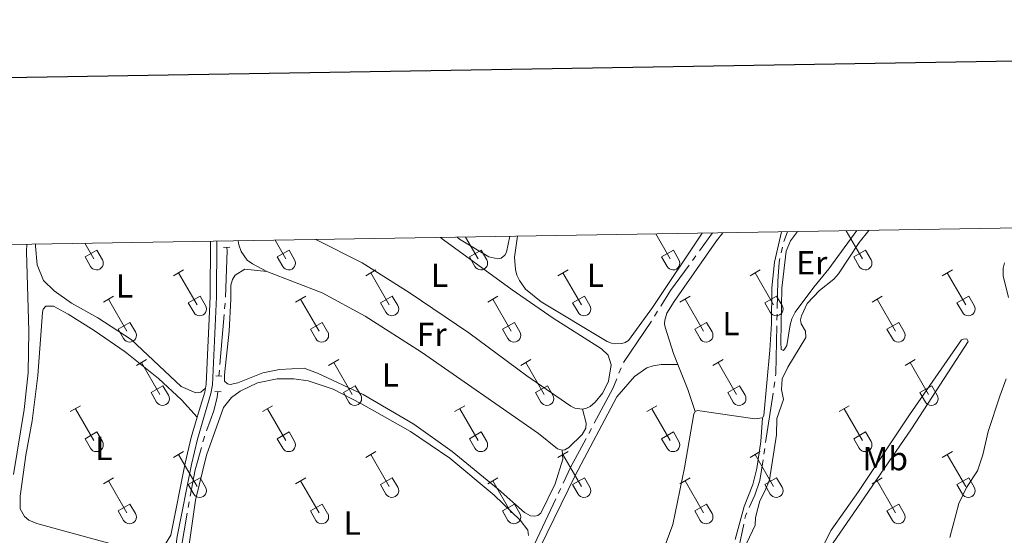
# Model space of a CAD drawing. Units: metres. Extents: x 614920 to 619424, y 643589 to 646633.
# Drawn here: x 618591 to 618887, y 646270 to 646425 of the extents above; entities that cross this region are included whole.
import ezdxf
from ezdxf.enums import TextEntityAlignment as Align

# ---------------------------------------------------------------- set-up
doc = ezdxf.new("R2010")
doc.units = ezdxf.units.M
doc.header["$MEASUREMENT"] = 0
doc.linetypes.add('DGN Style 2', pattern=[56.38749, 33.832494, -22.554996])
doc.linetypes.add('DGN Style 3', pattern=[78.942486, 56.38749000000001, -22.554996])
for name, color, linetype, lineweight in [('Carátula', 7, 'Continuous', 5), ('Elementos auxiliares', 7, 'Continuous', 5), ('Entidades rústicas y varios', 7, 'Continuous', 5), ('Hidrografía', 7, 'Continuous', 5), ('Relieve y altimetría', 7, 'Continuous', 5), ('Viales y ferrocarril', 7, 'Continuous', 5)]:
    doc.layers.add(name, color=color, linetype=linetype, lineweight=lineweight)
doc.styles.add('Style-Arial Narrow', font='txt')

msp = doc.modelspace()

# ---------------------------------------------------------------- linework, layer by layer
at = {"layer": 'Carátula', "color": 7, "linetype": 'Continuous', "lineweight": 30, "flags": 128}
msp.add_lwpolyline([(615729.247, 646359.8080000001), (615771.1869999999, 643945.182), (619325.642, 644006.919), (619283.7520000001, 646418.5460000001), (615729.247, 646359.8080000001)], dxfattribs=at)
at = {"layer": 'Carátula', "color": 7, "linetype": 'Continuous', "lineweight": 0}
msp.add_3dface([(614969.4600000001, 643589.3870000001), (619423.848, 643662.993), (619374.7779999999, 646632.5989999999), (614920.3899999999, 646558.994)], dxfattribs=at)
at = {"layer": 'Elementos auxiliares', "color": 250, "linetype": 'Continuous', "lineweight": 0}
msp.add_3dface([(615820.55, 643997.54), (615782.8400000001, 646310.6399999999), (619236, 646367.73), (619274.8600000001, 644054.6200000001)], dxfattribs=at)
at = {"layer": 'Entidades rústicas y varios', "color": 32, "linetype": 'Continuous', "lineweight": 0}
for p, q in [((618839.128, 646361.169), (618843.994, 646352.7409999999)), ((618667.8940000001, 646358.338), (618671.125, 646352.7409999999)), ((618724.9720000001, 646359.2810000001), (618728.7479999999, 646352.7409999999)), ((618782.05, 646360.226), (618786.371, 646352.7409999999)), ((618610.815, 646357.3940000001), (618613.5020000001, 646352.7409999999)), ((618610.8870000001, 646353.2960000001), (618614.422, 646355.3360000001)), ((618614.422, 646355.3360000001), (618616.0719999999, 646352.486)), ((618668.51, 646353.2960000001), (618672.0449999999, 646355.3360000001)), ((618672.0449999999, 646355.3360000001), (618673.6950000002, 646352.486)), ((618726.1329999999, 646353.2960000001), (618729.6680000002, 646355.3360000001)), ((618729.6680000002, 646355.3360000001), (618731.3180000001, 646352.486)), ((618783.7560000002, 646353.2960000001), (618787.2910000001, 646355.3360000001)), ((618787.2910000001, 646355.3360000001), (618788.9410000001, 646352.486)), ((618841.3790000001, 646353.2960000001), (618844.9140000001, 646355.3360000001)), ((618844.9140000001, 646355.3360000001), (618846.564, 646352.486)), ((618610.8870000001, 646353.2960000001), (618612.517, 646350.466)), ((618668.51, 646353.2960000001), (618670.1399999999, 646350.466)), ((618726.1329999999, 646353.2960000001), (618727.763, 646350.466)), ((618783.7560000002, 646353.2960000001), (618785.3859999999, 646350.466)), ((618841.3790000001, 646353.2960000001), (618843.0090000001, 646350.466)), ((618637.405, 646347.6640000001), (618640.4500000001, 646349.419)), ((618695.0279999999, 646347.6640000001), (618698.0730000001, 646349.419)), ((618752.6510000001, 646347.6640000001), (618755.696, 646349.419)), ((618810.274, 646347.6640000001), (618813.3189999999, 646349.419)), ((618867.8970000001, 646347.6640000001), (618870.942, 646349.419)), ((618638.9299999999, 646348.5390000001), (618644.4550000001, 646338.969)), ((618696.5530000001, 646348.5390000001), (618702.078, 646338.969)), ((618754.176, 646348.5390000001), (618759.7010000001, 646338.969)), ((618811.7990000001, 646348.5390000001), (618817.324, 646338.969)), ((618869.422, 646348.5390000001), (618874.9469999999, 646338.969)), ((618616.3870000001, 646339.7640000001), (618619.4269999999, 646341.524)), ((618617.9070000001, 646340.6440000001), (618623.432, 646331.0689999999)), ((618641.8350000001, 646339.524), (618645.375, 646341.564)), ((618645.375, 646341.564), (618647.0249999999, 646338.7139999999)), ((618674.01, 646339.7640000001), (618677.05, 646341.524)), ((618675.53, 646340.6440000001), (618681.0549999999, 646331.0689999999)), ((618699.4580000001, 646339.524), (618702.9979999999, 646341.564)), ((618702.9979999999, 646341.564), (618704.648, 646338.7139999999)), ((618731.6329999999, 646339.7640000001), (618734.673, 646341.524)), ((618733.1529999999, 646340.6440000001), (618738.6780000001, 646331.0689999999)), ((618757.081, 646339.524), (618760.621, 646341.564)), ((618760.621, 646341.564), (618762.271, 646338.7139999999)), ((618789.2560000002, 646339.7640000001), (618792.2960000001, 646341.524)), ((618790.7760000001, 646340.6440000001), (618796.301, 646331.0689999999)), ((618814.7039999999, 646339.524), (618818.244, 646341.564)), ((618818.244, 646341.564), (618819.8940000001, 646338.7139999999)), ((618846.8790000001, 646339.7640000001), (618849.919, 646341.524)), ((618848.399, 646340.6440000001), (618853.9240000001, 646331.0689999999)), ((618872.3270000002, 646339.524), (618875.8670000001, 646341.564)), ((618875.8670000001, 646341.564), (618877.517, 646338.7139999999)), ((618641.8350000001, 646339.524), (618643.47, 646336.6939999999)), ((618699.4580000001, 646339.524), (618701.0930000001, 646336.6939999999)), ((618757.081, 646339.524), (618758.716, 646336.6939999999)), ((618814.7039999999, 646339.524), (618816.3389999999, 646336.6939999999)), ((618872.3270000002, 646339.524), (618873.9620000002, 646336.6939999999)), ((618620.817, 646331.6290000001), (618624.3570000001, 646333.669)), ((618620.817, 646331.6290000001), (618622.4469999999, 646328.7990000001)), ((618624.3570000001, 646333.669), (618626.0020000001, 646330.814)), ((618678.44, 646331.6290000001), (618681.98, 646333.669)), ((618678.44, 646331.6290000001), (618680.0700000002, 646328.7990000001)), ((618681.98, 646333.669), (618683.625, 646330.814)), ((618736.0630000001, 646331.6290000001), (618739.6030000001, 646333.669)), ((618736.0630000001, 646331.6290000001), (618737.6930000001, 646328.7990000001)), ((618739.6030000001, 646333.669), (618741.2479999999, 646330.814)), ((618793.686, 646331.6290000001), (618797.226, 646333.669)), ((618793.686, 646331.6290000001), (618795.3160000001, 646328.7990000001)), ((618797.226, 646333.669), (618798.871, 646330.814)), ((618851.3090000001, 646331.6290000001), (618854.8489999999, 646333.669)), ((618851.3090000001, 646331.6290000001), (618852.939, 646328.7990000001)), ((618854.8489999999, 646333.669), (618856.494, 646330.814)), ((618626.28, 646320.7339999999), (618629.3250000001, 646322.4890000002)), ((618683.9029999999, 646320.7339999999), (618686.9480000001, 646322.4890000002)), ((618741.5260000001, 646320.7339999999), (618744.571, 646322.4890000002)), ((618799.149, 646320.7339999999), (618802.1939999999, 646322.4890000002)), ((618856.7720000001, 646320.7339999999), (618859.817, 646322.4890000002)), ((618627.8049999999, 646321.6089999999), (618633.3300000001, 646312.0390000001)), ((618685.4280000001, 646321.6089999999), (618690.953, 646312.0390000001)), ((618743.051, 646321.6089999999), (618748.5760000001, 646312.0390000001)), ((618800.6740000001, 646321.6089999999), (618806.199, 646312.0390000001)), ((618858.297, 646321.6089999999), (618863.8219999999, 646312.0390000001)), ((618630.7100000001, 646312.594), (618634.25, 646314.6340000001)), ((618634.25, 646314.6340000001), (618635.8999999999, 646311.784)), ((618688.3330000001, 646312.594), (618691.8729999999, 646314.6340000001)), ((618691.8729999999, 646314.6340000001), (618693.523, 646311.784)), ((618745.956, 646312.594), (618749.496, 646314.6340000001)), ((618749.496, 646314.6340000001), (618751.146, 646311.784)), ((618803.5789999999, 646312.594), (618807.119, 646314.6340000001)), ((618807.119, 646314.6340000001), (618808.7690000001, 646311.784)), ((618861.2020000002, 646312.594), (618864.7420000001, 646314.6340000001)), ((618864.7420000001, 646314.6340000001), (618866.392, 646311.784)), ((618630.7100000001, 646312.594), (618632.345, 646309.7640000001)), ((618688.3330000001, 646312.594), (618689.9680000001, 646309.7640000001)), ((618745.956, 646312.594), (618747.591, 646309.7640000001)), ((618803.5789999999, 646312.594), (618805.2139999999, 646309.7640000001)), ((618861.2020000002, 646312.594), (618862.8370000002, 646309.7640000001)), ((618606.4569999999, 646306.8890000001), (618609.497, 646308.6440000001)), ((618607.9770000001, 646307.7640000001), (618613.5020000001, 646298.1939999999)), ((618664.0800000001, 646306.8890000001), (618667.1200000001, 646308.6440000001)), ((618665.6000000001, 646307.7640000001), (618671.125, 646298.1939999999)), ((618721.703, 646306.8890000001), (618724.743, 646308.6440000001)), ((618723.223, 646307.7640000001), (618728.7479999999, 646298.1939999999)), ((618779.3260000001, 646306.8890000001), (618782.3659999999, 646308.6440000001)), ((618780.8459999999, 646307.7640000001), (618786.371, 646298.1939999999)), ((618836.949, 646306.8890000001), (618839.9890000002, 646308.6440000001)), ((618838.469, 646307.7640000001), (618843.994, 646298.1939999999)), ((618610.8870000001, 646298.7490000001), (618614.422, 646300.7890000001)), ((618610.8870000001, 646298.7490000001), (618612.517, 646295.919)), ((618614.422, 646300.7890000001), (618616.0719999999, 646297.939)), ((618668.51, 646298.7490000001), (618672.0449999999, 646300.7890000001)), ((618668.51, 646298.7490000001), (618670.1399999999, 646295.919)), ((618672.0449999999, 646300.7890000001), (618673.6950000002, 646297.939)), ((618726.1329999999, 646298.7490000001), (618729.6680000002, 646300.7890000001)), ((618726.1329999999, 646298.7490000001), (618727.763, 646295.919)), ((618729.6680000002, 646300.7890000001), (618731.3180000001, 646297.939)), ((618783.7560000002, 646298.7490000001), (618787.2910000001, 646300.7890000001)), ((618783.7560000002, 646298.7490000001), (618785.3859999999, 646295.919)), ((618787.2910000001, 646300.7890000001), (618788.9410000001, 646297.939)), ((618841.3790000001, 646298.7490000001), (618844.9140000001, 646300.7890000001)), ((618841.3790000001, 646298.7490000001), (618843.0090000001, 646295.919)), ((618844.9140000001, 646300.7890000001), (618846.564, 646297.939)), ((618637.405, 646293.1170000001), (618640.4500000001, 646294.872)), ((618638.9299999999, 646293.9920000001), (618644.4550000001, 646284.422)), ((618695.0279999999, 646293.1170000001), (618698.0730000001, 646294.872)), ((618696.5530000001, 646293.9920000001), (618702.078, 646284.422)), ((618752.6510000001, 646293.1170000001), (618755.696, 646294.872)), ((618754.176, 646293.9920000001), (618759.7010000001, 646284.422)), ((618810.274, 646293.1170000001), (618813.3189999999, 646294.872)), ((618811.7990000001, 646293.9920000001), (618817.324, 646284.422)), ((618867.8970000001, 646293.1170000001), (618870.942, 646294.872)), ((618869.422, 646293.9920000001), (618874.9469999999, 646284.422)), ((618616.3870000001, 646285.217), (618619.4269999999, 646286.9770000001)), ((618641.8350000001, 646284.9770000001), (618645.375, 646287.017)), ((618645.375, 646287.017), (618647.0249999999, 646284.1669999999)), ((618674.01, 646285.217), (618677.05, 646286.9770000001)), ((618699.4580000001, 646284.9770000001), (618702.9979999999, 646287.017)), ((618702.9979999999, 646287.017), (618704.648, 646284.1669999999)), ((618731.6329999999, 646285.217), (618734.673, 646286.9770000001)), ((618757.081, 646284.9770000001), (618760.621, 646287.017)), ((618760.621, 646287.017), (618762.271, 646284.1669999999)), ((618789.2560000002, 646285.217), (618792.2960000001, 646286.9770000001)), ((618814.7039999999, 646284.9770000001), (618818.244, 646287.017)), ((618818.244, 646287.017), (618819.8940000001, 646284.1669999999)), ((618846.8790000001, 646285.217), (618849.919, 646286.9770000001)), ((618872.3270000002, 646284.9770000001), (618875.8670000001, 646287.017)), ((618875.8670000001, 646287.017), (618877.517, 646284.1669999999)), ((618617.9070000001, 646286.0970000002), (618623.432, 646276.5220000001)), ((618641.8350000001, 646284.9770000001), (618643.47, 646282.1470000001)), ((618675.53, 646286.0970000002), (618681.0549999999, 646276.5220000001)), ((618699.4580000001, 646284.9770000001), (618701.0930000001, 646282.1470000001)), ((618733.1529999999, 646286.0970000002), (618738.6780000001, 646276.5220000001)), ((618757.081, 646284.9770000001), (618758.716, 646282.1470000001)), ((618790.7760000001, 646286.0970000002), (618796.301, 646276.5220000001)), ((618814.7039999999, 646284.9770000001), (618816.3389999999, 646282.1470000001)), ((618848.399, 646286.0970000002), (618853.9240000001, 646276.5220000001)), ((618872.3270000002, 646284.9770000001), (618873.9620000002, 646282.1470000001)), ((618620.817, 646277.0819999999), (618624.3570000001, 646279.122)), ((618624.3570000001, 646279.122), (618626.0020000001, 646276.267)), ((618678.44, 646277.0819999999), (618681.98, 646279.122)), ((618681.98, 646279.122), (618683.625, 646276.267)), ((618736.0630000001, 646277.0819999999), (618739.6030000001, 646279.122)), ((618739.6030000001, 646279.122), (618741.2479999999, 646276.267)), ((618793.686, 646277.0819999999), (618797.226, 646279.122)), ((618797.226, 646279.122), (618798.871, 646276.267)), ((618851.3090000001, 646277.0819999999), (618854.8489999999, 646279.122)), ((618854.8489999999, 646279.122), (618856.494, 646276.267)), ((618620.817, 646277.0819999999), (618622.4469999999, 646274.2520000001)), ((618678.44, 646277.0819999999), (618680.0700000002, 646274.2520000001)), ((618736.0630000001, 646277.0819999999), (618737.6930000001, 646274.2520000001)), ((618793.686, 646277.0819999999), (618795.3160000001, 646274.2520000001)), ((618851.3090000001, 646277.0819999999), (618852.939, 646274.2520000001))]:
    msp.add_line(p, q, dxfattribs=at)
at = {"layer": 'Entidades rústicas y varios', "color": 92, "linetype": 'Continuous', "lineweight": 0, "extrusion": (-0.3080273031317297, -0.1025509529162832, 0.9458342786034749), "elevation": -256575.330429871, "flags": 128}
msp.add_lwpolyline([(-417749.4432895157, 748513.8848068352), (-417756.3794297971, 748513.8848068352), (-417764.4329479981, 748513.3888879066)], dxfattribs=at)
at = {"layer": 'Entidades rústicas y varios', "color": 92, "linetype": 'Continuous', "lineweight": 0}
for points in [[(618795.8740000001, 646360.4539999999, 325.497), (618780.9909999999, 646338.094, 325.46), (618773.7930000002, 646328.219, 325.32), (618772.8740000001, 646327.6410000002, 325.366), (618771.8759999999, 646327.3219999999, 325.366), (618769.605, 646327.273, 325.413), (618768.709, 646327.402, 325.413), (618767.3929999999, 646327.9700000001, 325.413), (618747.6610000001, 646339.7960000001, 325.32), (618742.9610000001, 646343.642, 325.46), (618741.118, 646346.209, 325.413), (618740.3019999999, 646347.7930000002, 325.413), (618739.929, 646349.5349999999, 325.413), (618739.663, 646353.216, 325.413), (618740.5120000001, 646359.5390000001, 325.341)], [(618788.621, 646321.0120000001, 327.008), (618787.28, 646324.3740000001, 326.936), (618784.801, 646332.253, 326.9820000000001), (618784.6680000002, 646333.2180000001, 326.9820000000001), (618784.682, 646334.3360000001, 327.169), (618785.307, 646336.398, 327.169), (618787.54, 646339.946, 327.122), (618800.1830000001, 646358.1340000001, 326.891), (618802.088, 646360.557, 327.189)], [(618809.3019999999, 646267.524, 328.198), (618811.794, 646272.828, 328.43), (618811.9310000001, 646275.1399999999, 328.2440000000001), (618813.2020000002, 646280.0830000001, 328.2440000000001), (618814.848, 646283.172, 328.198), (618816.119, 646286.402, 328.198), (618818.2110000001, 646299.929, 328.337), (618818.3300000001, 646304.7720000001, 328.337), (618820.2919999999, 646310.4750000001, 328.337), (618819.7050000001, 646313.5530000001, 328.337), (618819.896, 646316.76, 328.291), (618821.5719999999, 646320.2220000002, 328.291), (618826.966, 646329.1270000001, 328.2440000000001), (618826.926, 646330.9890000002, 328.2440000000001), (618825.611, 646333.2320000001, 328.2440000000001), (618825.3620000001, 646334.4180000002, 328.151), (618825.747, 646335.581, 328.151), (618827.378, 646339.3770000001, 328.151), (618831.1310000002, 646343.2200000001, 328.198), (618835.4140000001, 646346.6259999999, 328.291), (618836.7579999999, 646348.219, 328.337), (618842.9600000001, 646357.6259999999, 328.337), (618845.8470000001, 646361.28, 328.3740000000001)], [(618819.665, 646360.8470000002, 327.051), (618817.6000000001, 646351.7309999999, 326.937), (618816.834, 646344.081, 326.937), (618816.7309999999, 646333.3160000001, 326.984), (618816.233, 646325.3360000001, 327.077), (618814.385, 646305.6699999999, 327.17), (618813.99, 646304.9909999999, 327.123)], [(618842.2550000001, 646361.2209999999, 327.445), (618833.8570000001, 646349.7579999999, 327.36), (618829.358, 646344.2609999999, 327.36), (618823.8230000001, 646336.73, 327.686), (618822.787, 646334.6969999999, 327.686), (618822.3400000001, 646332.9380000001, 327.593), (618821.2830000002, 646326.733, 327.639), (618820.815, 646325.94, 327.639), (618820.3100000002, 646325.223, 327.639), (618819.6329999999, 646325.5060000002, 327.593), (618819.5490000001, 646327.7010000001, 327.546), (618819.8319999999, 646343.9060000001, 327.5), (618821.0819999999, 646355.0310000001, 327.5), (618822.3559999999, 646358.1120000001, 327.4530000000001), (618824.5120000001, 646360.9269999999, 327.413)], [(618656.7550000001, 646358.1540000001, 326.311), (618656.983, 646356.9450000002, 326.2970000000001), (618657.696, 646354.949, 326.204), (618659.503, 646352.307, 326.111), (618661.054, 646351.186, 326.064), (618665.348, 646348.9700000001, 326.064)], [(618760.0850000001, 646307.628, 326.0180000000001), (618757.6950000002, 646307.949, 326.0180000000001), (618756.5290000001, 646308.4820000001, 325.971), (618743.372, 646317.6200000001, 326.0180000000001), (618725.9269999999, 646330.5009999999, 325.878), (618708.05, 646342.6660000001, 326.064), (618693.9310000001, 646351.523, 326.2510000000001), (618680.037, 646358.5390000001, 326.2970000000001)], [(618717.494, 646359.1580000002, 325.93), (618718.361, 646358.4169999999, 325.925), (618738.905, 646343.48, 325.832), (618751.267, 646334.9210000001, 326.344), (618765.7270000001, 646325.774, 326.064), (618767.78, 646323.844, 326.064), (618768.663, 646320.8840000001, 326.2970000000001), (618767.8740000001, 646315.9890000002, 326.0180000000001), (618766.1610000001, 646312.5630000001, 326.0180000000001), (618763.8019999999, 646309.719, 326.0180000000001), (618762.3019999999, 646308.4580000001, 326.0180000000001), (618761.27, 646307.9510000001, 326.0180000000001), (618760.0850000001, 646307.628, 326.0180000000001)], [(618738.2509999999, 646359.5009999999, 325.582), (618737.247, 646354.7280000001, 325.646), (618736.7450000001, 646353.861, 325.692), (618735.648, 646352.9060000001, 325.692), (618734.646, 646352.736, 325.692), (618731.915, 646353.3100000002, 325.692), (618723.1980000001, 646358.6340000001, 325.553), (618722.4110000001, 646359.2390000002, 325.564)], [(618593.4350000002, 646357.1070000001, 325.037), (618593.311, 646354.9620000002, 325.012), (618594.013, 646331.0320000001, 325.058), (618593.8, 646318.4770000001, 325.105), (618592.5830000001, 646307.5390000001, 325.2440000000001), (618589.4299999999, 646287.9950000001, 325.058)], [(618646.966, 646313.9269999999, 325.897), (618645.6130000001, 646312.743, 325.897), (618644.8350000001, 646312.5770000002, 325.897), (618644.1270000001, 646312.5619999999, 325.897), (618639.7309999999, 646314.4040000001, 325.897), (618624.6799999999, 646328.4909999999, 325.897), (618614.6699999999, 646335.0160000002, 325.897), (618606.7930000002, 646339.3890000001, 325.943), (618601.5730000001, 646343.1120000001, 325.99), (618598.378, 646346.209, 326.036), (618596.5630000001, 646350.9739999999, 326.036), (618595.996, 646356.51, 325.99), (618596.037, 646357.1499999999, 325.984)], [(618753.946, 646295.2810000001, 326.157), (618754.115, 646292.6030000001, 326.157), (618751.8540000002, 646285.2180000001, 326.296), (618747.574, 646276.4480000001, 326.25), (618746.622, 646275.6830000001, 326.25), (618745.696, 646275.4770000001, 326.25), (618744.4650000001, 646275.5619999999, 326.25), (618742.618, 646276.6020000001, 326.25), (618734.7579999999, 646283.5830000001, 326.157), (618720.996, 646294.905, 326.25), (618709.4990000001, 646303.0730000001, 326.2030000000001), (618694.2990000001, 646311.9809999999, 326.2030000000001), (618680.6040000002, 646318.4639999999, 326.343), (618676.551, 646319.9029999999, 326.296), (618669.223, 646319.5220000001, 326.296), (618664.217, 646318.52, 326.25), (618656.6850000002, 646315.49, 326.2030000000001), (618654.3859999999, 646315.0310000001, 326.2030000000001), (618653.638, 646315.2010000001, 326.2030000000001), (618652.7270000001, 646316, 326.2030000000001), (618652.648, 646317.9350000002, 326.2030000000001), (618654.0770000002, 646331.0750000001, 326.25), (618654.615, 646340.6570000001, 326.25), (618654.5619999999, 646344.8640000002, 326.2030000000001), (618655.084, 646346.551, 326.2030000000001), (618655.875, 646347.872, 326.2030000000001), (618658.7420000001, 646349.6089999999, 326.2030000000001), (618665.348, 646348.9700000001, 326.064)], [(618665.348, 646348.9700000001, 326.064), (618681.946, 646342.55, 325.832), (618694.834, 646335.5290000001, 326.0180000000001), (618711.75, 646324.7590000001, 326.25), (618746.8370000002, 646300.2660000002, 326.157), (618752.5590000001, 646295.6980000001, 326.157), (618753.946, 646295.2810000001, 326.157)], [(618636.6200000001, 646269.7560000002, 326.688), (618634.6740000001, 646266.6969999999, 326.548), (618632.986, 646265.5430000002, 326.455), (618630.321, 646264.8160000001, 326.222), (618623.8570000001, 646265.7930000002, 325.943), (618596.4720000001, 646273.321, 325.943), (618594.067, 646274.3119999999, 325.943), (618592.7020000002, 646275.4369999999, 325.943), (618591.3859999999, 646277.7550000001, 325.943), (618591.3800000001, 646281.5160000002, 325.943), (618593.1259999999, 646293.7690000001, 326.129), (618594.9890000002, 646304.0870000002, 326.176), (618596.743, 646317.7550000001, 326.176), (618598.0870000002, 646336.5900000001, 326.269), (618598.361, 646337.676, 326.269), (618599.125, 646338.5490000001, 326.269), (618601.398, 646338.486, 326.269), (618605.842, 646336.1610000001, 326.176), (618613.6200000001, 646331.2270000001, 325.943), (618622.882, 646324.8360000001, 325.943), (618632.923, 646316.8219999999, 325.943), (618639.8389999999, 646310.4169999999, 325.85), (618644.507, 646305.1930000001, 326.1020000000001)], [(618875.665, 646327.905, 329.5010000000001), (618858.7270000001, 646301.733, 329.64), (618842.298, 646277.8049999999, 329.175), (618833.1610000001, 646264.611, 328.57), (618832.4909999999, 646264.598, 328.4770000000001), (618831.9839999999, 646265.6669999999, 328.2440000000001), (618832.0800000001, 646266.412, 328.2440000000001), (618834.5819999999, 646271.27, 328.198), (618842.747, 646282.9169999999, 328.2440000000001), (618858.078, 646305.8890000001, 329.082), (618873.6440000001, 646328.3829999999, 329.2680000000001), (618874.2720000001, 646328.621, 329.2680000000001), (618875.2390000002, 646328.6780000001, 329.2680000000001), (618875.665, 646327.905, 329.5010000000001)], [(618788.621, 646321.0120000001, 327.008), (618783.6680000002, 646320.9790000002, 327.008), (618781.1799999999, 646320.665, 327.0540000000001), (618779.294, 646320.0279999999, 327.0540000000001), (618775.6270000001, 646317.3800000001, 327.008), (618770.2830000002, 646311.3430000001, 326.868), (618757.834, 646287.6880000001, 326.914), (618745.1740000001, 646261.719, 327.0540000000001)], [(618641.5970000001, 646263.4580000001, 326.688), (618643.99, 646280.267, 326.502), (618647.3090000001, 646293.8570000001, 326.502), (618652.402, 646308.081, 326.502), (618654.757, 646311.148, 326.502), (618657.3589999999, 646313.067, 326.548), (618662.5560000001, 646315.5619999999, 326.502), (618668.4520000002, 646316.7690000001, 326.502), (618673.4430000001, 646316.7280000001, 326.502), (618677.7749999999, 646316.1510000001, 326.5950000000001), (618685.277, 646313.6310000002, 326.548), (618693.7509999999, 646309.2339999999, 326.5950000000001), (618708.4550000001, 646300.9110000001, 326.502), (618720.2450000001, 646292.9350000002, 326.548), (618733.52, 646281.7890000001, 326.548), (618741.3520000001, 646274.3230000001, 326.641), (618743.69, 646271.2830000002, 326.641), (618743.8729999999, 646269.6850000002, 326.641)], [(618753.946, 646295.2810000001, 326.157), (618754.7239999999, 646295.446, 326.157), (618755.9770000001, 646296.0689999999, 326.157), (618759.9510000001, 646300.0279999999, 326.157), (618761.0260000001, 646301.9500000001, 326.157), (618761.182, 646303.369, 326.157), (618760.0850000001, 646307.628, 326.0180000000001)], [(618793.801, 646306.9380000001, 327.169), (618793.4430000001, 646306.26, 327.169), (618790.665, 646290.0009999999, 327.355), (618787.122, 646272.98, 327.3090000000001), (618784.169, 646264.8729999999, 327.262), (618776.1969999999, 646247.719, 327.216), (618773.5419999999, 646241.365, 327.266)], [(618813.99, 646304.9909999999, 327.123), (618811.723, 646304.7550000001, 327.216), (618794.54, 646307.1780000001, 327.169), (618793.801, 646306.9380000001, 327.169)], [(618805.801, 646268.5419999999, 327.588), (618808.493, 646278.3940000001, 327.728), (618811.0689999999, 646284.966, 327.634), (618812.342, 646289.8350000001, 327.448), (618813.51, 646297.8670000001, 327.541), (618813.99, 646304.9909999999, 327.123)]]:
    msp.add_polyline3d(points, dxfattribs=at)
at = {"layer": 'Entidades rústicas y varios', "color": 32, "linetype": 'Continuous', "lineweight": 0}
for centre, radius in [((618614.3050037881, 646351.46129858), 2.043241192273062), ((618671.928003788, 646351.46129858), 2.043241192273062), ((618729.5510037879, 646351.46129858), 2.043241192273062), ((618787.174003788, 646351.46129858), 2.043241192273062), ((618844.797003788, 646351.46129858), 2.043241192273062), ((618645.2570037878, 646337.68929858), 2.043241192273061), ((618702.8800037878, 646337.68929858), 2.043241192273061), ((618760.5030037877, 646337.68929858), 2.043241192273061), ((618818.126003788, 646337.68929858), 2.043241192273061), ((618875.7490037879, 646337.68929858), 2.043241192273061), ((618624.2360037882, 646329.7922985808), 2.043241192273063), ((618681.8590037883, 646329.7922985808), 2.043241192273063), ((618739.4820037882, 646329.7922985808), 2.043241192273063), ((618797.1050037881, 646329.7922985808), 2.043241192273063), ((618854.7280037883, 646329.7922985808), 2.043241192273063), ((618634.1320037878, 646310.7582985796), 2.043241192273062), ((618691.7550037878, 646310.7582985796), 2.043241192273062), ((618749.3780037877, 646310.7582985796), 2.043241192273062), ((618807.001003788, 646310.7582985796), 2.043241192273062), ((618864.6240037879, 646310.7582985796), 2.043241192273062), ((618614.3050037881, 646296.9142985801), 2.043241192273062), ((618671.928003788, 646296.9142985801), 2.043241192273062), ((618729.5510037879, 646296.9142985801), 2.043241192273062), ((618787.174003788, 646296.9142985801), 2.043241192273062), ((618844.797003788, 646296.9142985801), 2.043241192273062), ((618645.2570037878, 646283.1422985799), 2.043241192273061), ((618702.8800037878, 646283.1422985799), 2.043241192273061), ((618760.5030037877, 646283.1422985799), 2.043241192273061), ((618818.126003788, 646283.1422985799), 2.043241192273061), ((618875.7490037879, 646283.1422985799), 2.043241192273061), ((618624.2360037882, 646275.2452985807), 2.043241192273063), ((618681.8590037883, 646275.2452985807), 2.043241192273063), ((618739.4820037882, 646275.2452985807), 2.043241192273063), ((618797.1050037881, 646275.2452985807), 2.043241192273063), ((618854.7280037883, 646275.2452985807), 2.043241192273063)]:
    msp.add_arc(centre, radius, 209.1684861111111, 29.9993388888889, dxfattribs=at)
at = {"layer": 'Hidrografía', "color": 5, "linetype": 'Continuous', "lineweight": 0}
for p, q in [((618795.0734050842, 646355.099309199, 325.518353209357), (618798.9979999999, 646360.5060000002, 325.529)), ((618820.4410396786, 646357.8929013181, 327.0689030398627), (618821.4550000001, 646360.8770000001, 326.985)), ((618819.613140824, 646354.4972978688, 327.1363564377146), (618819.9807898828, 646356.2079849239, 327.1066248181814)), ((618793.0173924781, 646352.266857778, 325.5127755800094), (618794.0453987812, 646353.6830834884, 325.5155643946832)), ((618652.7096883437, 646337.7371328077, 325.7353648712268), (618652.8546737558, 646339.4810084824, 325.7159519588636)), ((618781.6384619053, 646335.5305021566, 325.495), (618782.567080722, 646337.01379818, 325.495)), ((618651.3219708246, 646321.0457513495, 325.9211741752737), (618652.5647029311, 646335.9932571332, 325.75477778359)), ((618772.2975951657, 646321.6289676522, 325.6794453491374), (618780.6923925064, 646334.0586068262, 325.5021106182624)), ((618818.3539926875, 646334.3305040834, 327.3878481445323), (618818.3889284437, 646336.0799986292, 327.3644317457637)), ((618651.0320000001, 646317.5580000001, 325.96), (618651.1769854125, 646319.3018756746, 325.9405870876369)), ((618770.9808934588, 646318.3897824872, 325.7376335554157), (618771.6267112833, 646320.0159908596, 325.7082113310536)), ((618817.4174948891, 646314.130970449, 327.6389033924464), (618817.6757476411, 646315.861744433, 327.6238390985299)), ((618814.94564712, 646297.5649908893, 327.7830902056467), (618817.1592421369, 646312.400196465, 327.6539676863628)), ((618761.9176579455, 646300.3099506435, 325.9277524892563), (618762.74546305, 646301.8517319032, 325.9155354179711)), ((618814.429141616, 646294.1034429213, 327.8132187934796), (618814.687394368, 646295.8342169053, 327.7981544995631)), ((618752.7490229601, 646282.2633120229, 326.1352101538868), (618753.4961460244, 646283.8456114139, 326.1099957969558)), ((618745.5979879142, 646267.1184464233, 326.3765475702265), (618752.0018998955, 646280.681012632, 326.1604245108178)), ((618641.7806319755, 646278.1153211213, 326.3499502652107), (618642.1037945246, 646279.8345399308, 326.3014461257097))]:
    msp.add_line(p, q, dxfattribs=at)
at = {"layer": 'Hidrografía', "color": 5, "linetype": 'Continuous', "lineweight": 0, "extrusion": (0.1263318462895856, 0.01691791403270004, 0.9918437622921499), "elevation": 89413.34709758416, "flags": 128}
msp.add_lwpolyline([(558507.6327861756, -693226.5523780595), (558521.345797329, -693228.9550175241), (558522.3907803704, -693229.0177825071)], dxfattribs=at)
at = {"layer": 'Hidrografía', "color": 5, "linetype": 'Continuous', "lineweight": 0, "extrusion": (-0.01972075634759527, 0.01234619733978519, 0.9997292949495508), "elevation": -3897.649030319055, "flags": 128}
msp.add_lwpolyline([(-876185.8971969967, 181465.3002870278), (-876191.4929007615, 181465.3002870278), (-876200.8751117524, 181465.944417913)], dxfattribs=at)
at = {"layer": 'Hidrografía', "color": 5, "linetype": 'Continuous', "lineweight": 0, "extrusion": (-0.03619023526285201, 0.01409725110905958, 0.9992454825430975), "elevation": -12956.50363014631, "flags": 128}
msp.add_lwpolyline([(-826850.3838161515, 341778.7953685716), (-826851.0379832594, 341778.64668274), (-826864.4898867756, 341773.7100056085)], dxfattribs=at)
at = {"layer": 'Hidrografía', "color": 5, "linetype": 'Continuous', "lineweight": 0, "extrusion": (-0.07247352528498245, 0.04680655743161297, 0.9962714159877157), "elevation": -14268.05240551111, "flags": 128}
msp.add_lwpolyline([(-878616.4922336424, 168540.869046001), (-878628.2450261975, 168539.9148999032), (-878631.3920525236, 168539.2896362855)], dxfattribs=at)
at = {"layer": 'Hidrografía', "color": 5, "linetype": 'Continuous', "lineweight": 0, "extrusion": (-0.4473059847681204, 0.1406438576070743, 0.8832534524744429), "elevation": -185538.5173364646, "flags": 128}
msp.add_lwpolyline([(-802100.6576393414, 350191.6190878968), (-802101.8685612478, 350191.5709694786), (-802102.4061131349, 350191.5957428062)], dxfattribs=at)
at = {"layer": 'Hidrografía', "color": 5, "linetype": 'Continuous', "lineweight": 0, "extrusion": (-0.1224768744231764, 0.07360232573230639, 0.9897384062863909), "elevation": -27892.23653864498, "flags": 128}
msp.add_lwpolyline([(-872669.5186883608, 195478.1535561895), (-872674.8895877053, 195477.6092157745), (-872684.4797081903, 195477.1401144409)], dxfattribs=at)
at = {"layer": 'Hidrografía', "color": 5, "linetype": 'Continuous', "lineweight": 0, "extrusion": (-0.100102517189076, 0.04685636826605469, 0.9938732146533211), "elevation": -31321.00363164264, "flags": 128}
msp.add_lwpolyline([(-847597.9199479404, 284596.497576065), (-847605.6366867479, 284594.4985744184), (-847612.5648003739, 284593.3146350898)], dxfattribs=at)
at = {"layer": 'Hidrografía', "color": 5, "linetype": 'Continuous', "lineweight": 0, "extrusion": (-0.5181200299619917, 0.08689318164580764, 0.8508826062011453), "elevation": -264095.8409075354, "flags": 128}
msp.add_lwpolyline([(-739682.5916730516, 428359.1911409318), (-739686.8824560301, 428359.0002857775), (-739697.5874305055, 428359.0002857775)], dxfattribs=at)
at = {"layer": 'Hidrografía', "color": 5, "linetype": 'Continuous', "lineweight": 0, "extrusion": (0.01683176434926968, -4.35539949185127e-05, 0.9998583348714658), "elevation": 10715.38020784719, "flags": 128}
msp.add_lwpolyline([(647873.8923101982, -617041.4188309385), (647874.6703837207, -617041.5784221567), (647875.5420996975, -617041.9702480914)], dxfattribs=at)
at = {"layer": 'Hidrografía', "color": 5, "linetype": 'Continuous', "lineweight": 0, "extrusion": (0.02098430101333226, -0.000906638790152005, 0.9997793942250892), "elevation": 12727.19030970731, "flags": 128}
msp.add_lwpolyline([(672366.9478333519, -590196.1405498305), (672370.8906018237, -590196.1405498302), (672381.8035547337, -590197.9209508669)], dxfattribs=at)
at = {"layer": 'Hidrografía', "color": 5, "linetype": 'Continuous', "lineweight": 0}
for points in [[(618818.4238641998, 646337.8294931749, 327.3410153469951), (618818.588, 646346.0490000001, 327.231), (618819.024, 646351.7560000002, 327.1840000000001), (618819.2454917652, 646352.7866108137, 327.1660880572478)], [(618647.3333432194, 646301.1655466859, 325.8953922629627), (618649.4750000001, 646307.119, 326.032), (618650.5040000001, 646311.2010000001, 326.032), (618650.646, 646312.905, 326.012)], [(618810.0135095697, 646278.0700060113, 327.9103287215912), (618811.706, 646281.8100000002, 327.882), (618813.25, 646286.2010000001, 327.882), (618814.1708888637, 646292.3726689377, 327.828283087396)]]:
    msp.add_polyline3d(points, dxfattribs=at)
at = {"layer": 'Relieve y altimetría', "color": 30, "linetype": 'Continuous', "lineweight": 0, "elevation": 330, "flags": 128}
for points in [[(618887.733, 646341.1329999999), (618886.22, 646347.682), (618886.1799999999, 646349.9510000001), (618886.5590000001, 646351.5290000001)], [(618870.1869999999, 646269.081), (618872.909, 646279.3049999999), (618875.152, 646284.0830000001), (618878.469, 646289.145), (618880.0789999999, 646293.882), (618881.716, 646300.909), (618885.1740000001, 646311.523), (618887.0600000002, 646316.736)]]:
    msp.add_lwpolyline(points, dxfattribs=at)
at = {"layer": 'Viales y ferrocarril', "color": 1, "linetype": 'DGN Style 2', "lineweight": 0, "flags": 128}
for points, elevation in [([(618652.3659999999, 646356.115), (618654.3, 646356.2320000001)], 325.753), ([(618650.0680000001, 646317.5970000002), (618651.8570000001, 646317.524)], 326.1720000000001), ([(618649.834, 646312.9369999999), (618651.6599999999, 646312.8640000002)], 326.218)]:
    msp.add_lwpolyline(points, dxfattribs=dict(at, elevation=elevation))
at = {"layer": 'Viales y ferrocarril', "color": 250, "linetype": 'DGN Style 3', "lineweight": 0, "extrusion": (0.2333910631304665, -0.04290866625772637, 0.9714357714284634), "elevation": 116970.7925584247, "flags": 128}
msp.add_lwpolyline([(747514.0954979706, -477464.182545796), (747516.2122502628, -477464.4151198575), (747521.9466551238, -477465.0464215698), (747523.1301634678, -477465.0464215699)], dxfattribs=at)
at = {"layer": 'Viales y ferrocarril', "color": 250, "linetype": 'Continuous', "lineweight": 0}
msp.add_polyline3d([(618594.169, 646090.4330000001, 328.1310000000001), (618602.2069999999, 646115.9199999999, 328.037), (618603.4040000001, 646120.9369999999, 328.027), (618605.689, 646136.574, 328.1310000000001), (618606.6089999999, 646138.959, 328.037), (618612.486, 646148.8130000001, 327.1070000000001), (618614.55, 646153.6429999999, 326.968), (618616.209, 646159.4990000001, 326.981), (618619.6660000001, 646176.051, 327.246), (618623.2579999999, 646191.2490000001, 327.014), (618625.486, 646204.5830000001, 326.827), (618626.7139999999, 646214.4950000001, 326.919), (618628.152, 646222.551, 327.153), (618634.503, 646242.392, 326.92), (618636.5249999999, 646253.939, 326.767), (618638.5310000001, 646269.4450000002, 326.688), (618642.7540000001, 646290.973, 326.3760000000001), (618644.5689999999, 646298.592, 326.2680000000001), (618648.6370000001, 646312.311, 325.897), (618649.1130000001, 646314.898, 325.897), (618650.314, 646341.284, 325.608), (618650.382, 646358.0490000001, 325.6790000000001)], dxfattribs=at)
at = {"layer": 'Viales y ferrocarril', "color": 250, "linetype": 'DGN Style 3', "lineweight": 0}
for points in [[(618646.966, 646313.9269999999, 325.897), (618647.186, 646315.119, 325.897), (618648.3790000001, 646341.3319999999, 325.608), (618648.4469999999, 646358.017, 325.682)], [(618636.6200000001, 646269.7560000002, 326.688), (618640.8620000001, 646291.3840000001, 326.3760000000001), (618642.6980000001, 646299.092, 326.2680000000001), (618644.507, 646305.1930000001, 326.1020000000001)]]:
    msp.add_polyline3d(points, dxfattribs=at)

# ---------------------------------------------------------------- texts
at = {"layer": 'Entidades rústicas y varios', "color": 92, "linetype": 'Continuous', "lineweight": 0, "style": 'Style-Arial Narrow'}
for s, p in [('Er', (618828.798838523, 646351.557001, 327.413)), ('L', (618717.1631597836, 646347.797001, 325.976)), ('L', (618763.8931597836, 646347.8270010002, 325.4)), ('L', (618622.7341597836, 646344.5930010001, 325.842)), ('L', (618804.5561597835, 646333.277001, 327.008)), ('Fr', (618714.8275157064, 646330.0580010001, 326.11)), ('L', (618702.4271597834, 646317.9100009999, 326.225)), ('L', (618616.5171597836, 646295.8370010002, 326.262)), ('Mb', (618850.8028623525, 646292.7740010001, 328.9100000000001)), ('L', (618690.9861597834, 646273.422001, 326.613))]:
    msp.add_text(s, height=7.000002000000001, dxfattribs=at).set_placement(p, align=Align.MIDDLE_CENTER)

doc.saveas('drawing.dxf')
